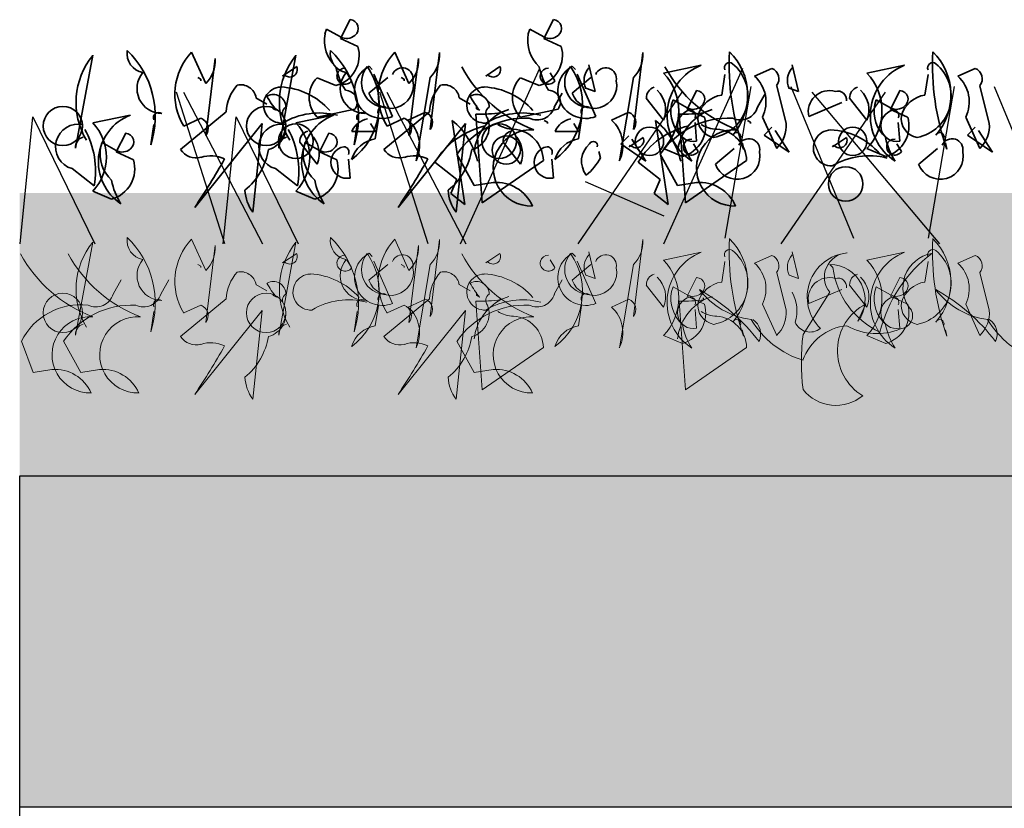
# Model space of a CAD drawing. Units: millimetres. Extents: x 28338 to 30854, y 3688 to 5636.
# Drawn here: x 28338 to 28443, y 4388 to 4472 of the extents above; entities that cross this region are included whole.
import ezdxf

# ---------------------------------------------------------------- set-up
doc = ezdxf.new("R2010")
doc.units = ezdxf.units.MM
doc.header["$MEASUREMENT"] = 0
doc.layers.add('1', color=7, linetype='Continuous')
doc.layers.add('APP_plants', color=7, linetype='Continuous')

# ---------------------------------------------------------------- blocks, each defined once
blk = doc.blocks.new('Sedum 30mm')
at = {"layer": '1', "linetype": 'Continuous', "lineweight": 15}
h = blk.add_hatch(dxfattribs=at)
h.set_pattern_fill('AR-CONC', color=18, scale=0.25, style=0)
h.set_pattern_definition([(50, (0, 100), (1.793150457, -0.15688034), [0.1875, -2.0625]), (355, (0, 100), (-0.34687833, 1.880480334), [0.15, -1.65]), (100.4514, (0.1494, 99.987), (1.446273454, 1.723598855), [0.159350475, -1.75285528]), (46.1842, (0, 100.5), (2.66810262, -0.41379754), [0.28125, -3.09375]), (96.6356, (0.2223, 100.4655), (2.33665676, 2.43529468), [0.23902572, -2.6292825]), (351.1842, (0, 100.5), (2.33665486, 2.4352965), [0.225, -2.475]), (21, (0.25, 100.375), (1.49226763, -1.006547227), [0.1875, -2.0625]), (326, (0.25, 100.375), (0.60828833, 1.81287511), [0.15, -1.65]), (71.4514, (0.3744, 100.2911), (2.10055657, 0.80632624), [0.159350475, -1.75285528]), (37.5, (0, 100), (0.030399638, 0.832234635), [0, -1.63, 0, -1.675, 0, -1.65625]), (7.5, (0, 100), (0.657673844, 0.98602928), [0, -0.955, 0, -1.5925, 0, -0.63125]), (327.5, (-0.5575, 100), (1.33455609, -0.056387179), [0, -0.625, 0, -1.95, 0, -2.5875]), (317.5, (-0.8075, 100), (1.457965423, 0.250262456), [0, -0.8125, 0, -1.295, 0, -1.8375])])
edge = h.paths.add_edge_path()
edge.add_line((40705.19, -4981.52), (41087.08, -4981.52))
edge.add_line((40705.19, -5011.52), (40705.19, -4981.52))
edge.add_line((41087.08, -5011.52), (40705.19, -5011.52))
edge.add_line((41087.08, -4981.52), (41087.08, -5011.52))
blk = doc.blocks.new('Sedum geotex')
at = {"layer": '1', "color": 16, "linetype": 'Continuous', "lineweight": 15}
blk.add_line((23609.34, 8707.54), (23991.23, 8707.54), dxfattribs=at)
at = {"layer": 'APP_plants', "color": 62, "lineweight": 35}
for p, q in [((23644.31, 8755.88), (23643.31, 8753.88)), ((23665.82, 8755.88), (23664.82, 8753.88)), ((23641.65, 8754.38), (23641.81, 8754.88)), ((23641.81, 8754.88), (23643.31, 8754.05)), ((23663.16, 8754.38), (23663.32, 8754.88)), ((23663.32, 8754.88), (23664.82, 8754.05)), ((23643.31, 8753.88), (23645.14, 8753.05)), ((23664.82, 8753.88), (23666.65, 8753.05)), ((23629.03, 8749.12), (23627.54, 8752.44)), ((23650.54, 8749.12), (23649.05, 8752.44)), ((23652.78, 8744.25), (23653.78, 8752.4)), ((23674.29, 8744.25), (23675.29, 8752.4)), ((23615.24, 8742.29), (23617.07, 8752.11)), ((23629.03, 8743.62), (23630.03, 8751.77)), ((23636.75, 8742.29), (23638.58, 8752.11)), ((23650.54, 8743.62), (23651.54, 8751.77)), ((23637.16, 8749.91), (23638.66, 8750.91)), ((23644.47, 8749.41), (23643.97, 8750.24)), ((23646.65, 8750.61), (23646.31, 8750.94)), ((23658.67, 8749.91), (23660.17, 8750.91)), ((23665.98, 8749.41), (23665.48, 8750.24)), ((23668.16, 8750.61), (23667.82, 8750.94)), ((23670.24, 8748.28), (23669.58, 8751.1)), ((23677.48, 8750.22), (23681.47, 8751.05)), ((23687.12, 8749.89), (23688.95, 8750.72)), ((23691.75, 8748.28), (23691.09, 8751.1)), ((23698.99, 8750.22), (23702.98, 8751.05)), ((23708.63, 8749.89), (23710.46, 8750.72)), ((23628.19, 8749.75), (23628.52, 8749.58)), ((23628.52, 8749.58), (23628.52, 8749.41)), ((23637.33, 8750.08), (23637.16, 8749.91)), ((23642.81, 8748.9), (23640.82, 8749.73)), ((23646.3, 8748.08), (23648.29, 8749.75)), ((23648.81, 8745.62), (23646.81, 8750.11)), ((23649.7, 8749.75), (23650.03, 8749.58)), ((23650.03, 8749.58), (23650.03, 8749.41)), ((23652.78, 8749.75), (23651.29, 8740.92)), ((23658.84, 8750.08), (23658.67, 8749.91)), ((23664.32, 8748.9), (23662.33, 8749.73)), ((23667.81, 8748.08), (23669.8, 8749.75)), ((23670.32, 8745.62), (23668.32, 8750.11)), ((23674.29, 8749.75), (23672.8, 8740.92)), ((23683.63, 8747.9), (23683.96, 8750.06)), ((23705.14, 8747.9), (23705.47, 8750.06)), ((23665.92, 8746.62), (23666.75, 8748.11)), ((23669.25, 8748.61), (23670.24, 8748.28)), ((23680.97, 8748.38), (23679.97, 8746.38)), ((23687.43, 8746.62), (23688.27, 8748.11)), ((23689.45, 8748.89), (23690.44, 8744.9)), ((23690.76, 8748.61), (23691.75, 8748.28)), ((23702.48, 8748.38), (23701.49, 8746.38)), ((23710.96, 8748.89), (23711.95, 8744.9)), ((23634.35, 8747.61), (23635.51, 8746.95)), ((23655.86, 8747.61), (23657.02, 8746.95)), ((23675.65, 8747.56), (23677.48, 8745.24)), ((23678.31, 8746.88), (23678.48, 8747.38)), ((23678.48, 8747.38), (23679.97, 8746.55)), ((23692.85, 8745.62), (23696.34, 8747.12)), ((23697.16, 8747.56), (23698.99, 8745.24)), ((23699.82, 8746.88), (23699.99, 8747.38)), ((23699.99, 8747.38), (23701.49, 8746.55)), ((23626.37, 8742.13), (23631.19, 8746.12)), ((23636.18, 8746.78), (23636.18, 8746.45)), ((23636.18, 8746.45), (23636.51, 8746.28)), ((23640.82, 8745.57), (23644.8, 8746.41)), ((23647.88, 8742.13), (23652.7, 8746.12)), ((23650.45, 8745.24), (23652.28, 8746.07)), ((23657.69, 8746.78), (23657.69, 8746.45)), ((23657.69, 8746.45), (23658.02, 8746.28)), ((23660.11, 8746.21), (23660.27, 8746.04)), ((23660.27, 8746.04), (23661.1, 8746.37)), ((23662.33, 8745.57), (23666.31, 8746.41)), ((23671.96, 8745.24), (23673.79, 8746.07)), ((23679.97, 8746.38), (23681.8, 8745.55)), ((23681.62, 8746.21), (23681.78, 8746.04)), ((23681.78, 8746.04), (23682.61, 8746.37)), ((23701.49, 8746.38), (23703.31, 8745.55)), ((23617.07, 8744.94), (23621.05, 8745.78)), ((23626.7, 8744.61), (23628.53, 8745.44)), ((23638.58, 8744.94), (23642.56, 8745.78)), ((23646.96, 8743.25), (23647.3, 8745.41)), ((23648.22, 8744.61), (23650.04, 8745.44)), ((23656.45, 8736.31), (23655.12, 8745.21)), ((23658.28, 8736.48), (23657.61, 8745.87)), ((23664.85, 8745.21), (23665.18, 8745.04)), ((23665.18, 8745.04), (23665.18, 8744.88)), ((23668.47, 8743.25), (23668.81, 8745.41)), ((23677.96, 8736.31), (23676.63, 8745.21)), ((23679.79, 8736.48), (23679.12, 8745.87)), ((23680.97, 8743), (23680.81, 8744.99)), ((23686.36, 8745.21), (23686.69, 8745.04)), ((23686.69, 8745.04), (23686.69, 8744.88)), ((23689.45, 8742.25), (23687.95, 8745.57)), ((23702.48, 8743), (23702.32, 8744.99)), ((23710.96, 8742.25), (23709.46, 8745.57)), ((23623.21, 8742.62), (23623.55, 8744.78)), ((23635.01, 8744.88), (23627.87, 8735.98)), ((23634.02, 8735.48), (23635.01, 8744.88)), ((23644.49, 8744.05), (23646.98, 8744.05)), ((23644.73, 8742.62), (23645.06, 8744.78)), ((23646.98, 8744.05), (23646.48, 8744.88)), ((23656.52, 8744.88), (23649.38, 8735.98)), ((23655.53, 8735.48), (23656.52, 8744.88)), ((23666, 8744.05), (23668.49, 8744.05)), ((23668.49, 8744.05), (23667.99, 8744.88)), ((23617.9, 8742.36), (23618.06, 8742.86)), ((23618.06, 8742.86), (23619.56, 8742.03)), ((23620.56, 8743.86), (23619.56, 8741.87)), ((23638.99, 8742.92), (23640.82, 8740.59)), ((23639.41, 8742.36), (23639.57, 8742.86)), ((23639.57, 8742.86), (23641.07, 8742.03)), ((23642.07, 8743.86), (23641.07, 8741.87)), ((23660.5, 8742.92), (23662.33, 8740.59)), ((23673.79, 8743.57), (23672.96, 8742.74)), ((23673.83, 8742.41), (23675.32, 8743.41)), ((23675.62, 8740.91), (23674.13, 8743.24)), ((23695.34, 8742.41), (23696.83, 8743.41)), ((23619.56, 8741.87), (23621.39, 8741.03)), ((23641.07, 8741.87), (23642.9, 8741.03)), ((23670.8, 8741.24), (23670.64, 8741.91)), ((23672.96, 8742.74), (23675.62, 8740.91)), ((23673.99, 8742.58), (23673.83, 8742.41)), ((23679.48, 8741.4), (23677.48, 8742.23)), ((23682.97, 8740.58), (23684.96, 8742.25)), ((23685.96, 8742.17), (23685.79, 8742.83)), ((23695.5, 8742.58), (23695.34, 8742.41)), ((23700.99, 8741.4), (23698.99, 8742.23)), ((23704.48, 8740.58), (23706.47, 8742.25)), ((23707.47, 8742.17), (23707.3, 8742.83)), ((23644.31, 8739.11), (23644.14, 8741.1)), ((23653.29, 8740.8), (23655.62, 8738.97)), ((23657.45, 8738.31), (23655.62, 8741.63)), ((23664.76, 8740.97), (23658.28, 8736.48)), ((23665.82, 8739.11), (23665.65, 8741.1)), ((23674.8, 8740.8), (23677.13, 8738.97)), ((23678.96, 8738.31), (23677.13, 8741.63)), ((23686.27, 8740.97), (23679.79, 8736.48)), ((23614.91, 8740.11), (23617.23, 8738.28)), ((23636.42, 8740.11), (23638.74, 8738.28)), ((23655.62, 8738.97), (23654.96, 8737.48)), ((23677.13, 8738.97), (23676.47, 8737.48)), ((23619.06, 8736.88), (23617.07, 8737.71)), ((23640.57, 8736.88), (23638.58, 8737.71)), ((23659.44, 8738.64), (23657.45, 8738.31)), ((23680.95, 8738.64), (23678.96, 8738.31)), ((23654.96, 8737.48), (23656.45, 8736.31)), ((23676.47, 8737.48), (23677.96, 8736.31))]:
    blk.add_line(p, q, dxfattribs=at)
at = {"layer": 'APP_plants', "color": 72}
for p, q in [((23655.99, 8732.14), (23664.37, 8750.75)), ((23677.5, 8732.14), (23685.88, 8750.75)), ((23631.05, 8732.14), (23625.93, 8748.22)), ((23626.67, 8748.22), (23635.05, 8732.14)), ((23652.56, 8732.14), (23647.44, 8748.22)), ((23648.18, 8748.22), (23656.56, 8732.14)), ((23668.43, 8732.14), (23679.44, 8748.22)), ((23684, 8732.73), (23686.75, 8748.81)), ((23689.94, 8732.14), (23700.95, 8748.22)), ((23690.96, 8748.81), (23697.57, 8732.73)), ((23693.18, 8748.22), (23706.67, 8732.14)), ((23705.51, 8732.73), (23708.26, 8748.81)), ((23712.47, 8748.81), (23719.08, 8732.73)), ((23609.38, 8732.14), (23610.74, 8745.59)), ((23610.74, 8745.59), (23617.29, 8732.14)), ((23630.89, 8732.14), (23632.25, 8745.59)), ((23632.25, 8745.59), (23638.8, 8732.14)), ((23669.17, 8738.76), (23677.5, 8735.11))]:
    blk.add_line(p, q, dxfattribs=at)
at = {"layer": 'APP_plants', "color": 30, "lineweight": 35}
for p, q in [((23688.95, 8744.49), (23688.12, 8743.66)), ((23690.78, 8741.84), (23689.28, 8744.16)), ((23710.46, 8744.49), (23709.63, 8743.66)), ((23712.29, 8741.84), (23710.79, 8744.16)), ((23688.12, 8743.66), (23690.78, 8741.84)), ((23709.63, 8743.66), (23712.29, 8741.84)), ((23681.14, 8741.91), (23680.64, 8742.74)), ((23702.65, 8741.91), (23702.15, 8742.74))]:
    blk.add_line(p, q, dxfattribs=at)
at = {"layer": 'APP_plants', "color": 7, "lineweight": 5}
for p, q in [((23629.03, 8729.32), (23627.54, 8732.64)), ((23650.54, 8729.32), (23649.05, 8732.64)), ((23652.78, 8724.45), (23653.78, 8732.61)), ((23674.29, 8724.45), (23675.29, 8732.61)), ((23615.24, 8722.49), (23617.07, 8732.31)), ((23629.03, 8723.82), (23630.03, 8731.98)), ((23636.75, 8722.49), (23638.58, 8732.31)), ((23650.54, 8723.82), (23651.54, 8731.98)), ((23637.16, 8730.12), (23638.66, 8731.11)), ((23644.47, 8729.62), (23643.97, 8730.45)), ((23646.65, 8730.81), (23646.31, 8731.14)), ((23658.67, 8730.12), (23660.17, 8731.11)), ((23665.98, 8729.62), (23665.48, 8730.45)), ((23668.16, 8730.81), (23667.82, 8731.14)), ((23670.24, 8728.48), (23669.58, 8731.31)), ((23677.48, 8730.43), (23681.47, 8731.26)), ((23687.12, 8730.09), (23688.95, 8730.92)), ((23691.75, 8728.48), (23691.09, 8731.31)), ((23698.99, 8730.43), (23702.98, 8731.26)), ((23708.63, 8730.09), (23710.46, 8730.92)), ((23628.19, 8729.95), (23628.52, 8729.78)), ((23628.52, 8729.78), (23628.52, 8729.62)), ((23637.33, 8730.28), (23637.16, 8730.12)), ((23646.3, 8728.29), (23648.29, 8729.95)), ((23648.81, 8725.82), (23646.81, 8730.31)), ((23649.7, 8729.95), (23650.03, 8729.78)), ((23650.03, 8729.78), (23650.03, 8729.62)), ((23652.78, 8729.95), (23651.29, 8721.13)), ((23658.84, 8730.28), (23658.67, 8730.12)), ((23667.81, 8728.29), (23669.8, 8729.95)), ((23670.32, 8725.82), (23668.32, 8730.31)), ((23674.29, 8729.95), (23672.8, 8721.13)), ((23683.63, 8728.1), (23683.96, 8730.26)), ((23695.06, 8729.95), (23695.39, 8729.62)), ((23705.14, 8728.1), (23705.47, 8730.26)), ((23619.24, 8726.82), (23620.07, 8728.32)), ((23624.28, 8726.82), (23625.11, 8728.32)), ((23665.92, 8726.82), (23666.75, 8728.32)), ((23669.25, 8728.82), (23670.24, 8728.48)), ((23680.97, 8728.58), (23679.97, 8726.59)), ((23689.45, 8729.1), (23690.44, 8725.11)), ((23690.76, 8728.82), (23691.75, 8728.48)), ((23702.48, 8728.58), (23701.49, 8726.59)), ((23710.96, 8729.1), (23711.95, 8725.11)), ((23634.35, 8727.82), (23635.51, 8727.15)), ((23655.86, 8727.82), (23657.02, 8727.15)), ((23675.65, 8727.77), (23677.48, 8725.44)), ((23678.31, 8727.09), (23678.48, 8727.59)), ((23678.48, 8727.59), (23679.97, 8726.75)), ((23692.85, 8725.82), (23696.34, 8727.32)), ((23697.16, 8727.77), (23698.99, 8725.44)), ((23699.82, 8727.09), (23699.99, 8727.59)), ((23699.99, 8727.59), (23701.49, 8726.75)), ((23626.37, 8722.33), (23631.19, 8726.32)), ((23636.18, 8726.99), (23636.18, 8726.66)), ((23636.18, 8726.66), (23636.51, 8726.49)), ((23647.88, 8722.33), (23652.7, 8726.32)), ((23650.45, 8725.45), (23652.28, 8726.28)), ((23657.69, 8726.99), (23657.69, 8726.66)), ((23657.69, 8726.66), (23658.02, 8726.49)), ((23660.11, 8726.41), (23660.27, 8726.24)), ((23660.27, 8726.24), (23661.1, 8726.58)), ((23671.96, 8725.45), (23673.79, 8726.28)), ((23679.97, 8726.59), (23681.8, 8725.76)), ((23681.62, 8726.41), (23681.78, 8726.24)), ((23681.78, 8726.24), (23682.61, 8726.58)), ((23695.06, 8727.02), (23692.24, 8722.54)), ((23701.49, 8726.59), (23703.31, 8725.76)), ((23626.7, 8724.82), (23628.53, 8725.65)), ((23646.96, 8723.45), (23647.3, 8725.61)), ((23648.22, 8724.82), (23650.04, 8725.65)), ((23658.28, 8716.68), (23657.61, 8726.08)), ((23668.47, 8723.45), (23668.81, 8725.61)), ((23679.79, 8716.68), (23679.12, 8726.08)), ((23680.97, 8723.2), (23680.81, 8725.2)), ((23689.45, 8722.45), (23687.95, 8725.77)), ((23698.88, 8725.78), (23698.05, 8723.95)), ((23702.48, 8723.2), (23702.32, 8725.2)), ((23710.96, 8722.45), (23709.46, 8725.77)), ((23623.21, 8722.82), (23623.55, 8724.98)), ((23635.01, 8725.08), (23627.87, 8716.19)), ((23634.02, 8715.69), (23635.01, 8725.08)), ((23644.73, 8722.82), (23645.06, 8724.98)), ((23656.52, 8725.08), (23649.38, 8716.19)), ((23655.53, 8715.69), (23656.52, 8725.08)), ((23679.48, 8721.6), (23677.48, 8722.43)), ((23685.96, 8722.37), (23685.79, 8723.04)), ((23700.99, 8721.6), (23698.99, 8722.43)), ((23707.47, 8722.37), (23707.3, 8723.04)), ((23610.77, 8718.51), (23609.54, 8721.84)), ((23615.81, 8718.51), (23613.98, 8721.84)), ((23657.45, 8718.51), (23655.62, 8721.84)), ((23664.76, 8721.17), (23658.28, 8716.68)), ((23686.27, 8721.17), (23679.79, 8716.68)), ((23612.76, 8718.84), (23610.77, 8718.51)), ((23617.8, 8718.84), (23615.81, 8718.51)), ((23659.44, 8718.84), (23657.45, 8718.51))]:
    blk.add_line(p, q, dxfattribs=at)
at = {"layer": 'APP_plants', "color": 62, "lineweight": 35}
for centre, radius in [((23613.91, 8744.62), 2.08), ((23635.42, 8744.62), 2.08), ((23638.57, 8743.02), 1.83), ((23660.08, 8743.02), 1.83), ((23675.99, 8743), 1.5), ((23697.5, 8743), 1.5), ((23660.83, 8742.07), 1.5), ((23696.75, 8738.48), 1.83)]:
    blk.add_circle(centre, radius, dxfattribs=at)
at = {"layer": 'APP_plants', "color": 7, "lineweight": 5}
for centre in [(23613.91, 8724.83), (23635.42, 8724.83)]:
    blk.add_circle(centre, 2.08, dxfattribs=at)
at = {"layer": 'APP_plants', "color": 62, "lineweight": 35}
for centre, radius, start, end in [((23644.25, 8754.96), 0.925, 306.9246, 86.4739), ((23665.76, 8754.96), 0.925, 306.9246, 86.4739), ((23645.39, 8753.69), 3.8, 169.51, 227.3599), ((23666.9, 8753.69), 3.8, 169.51, 227.3599), ((23643.94, 8755.17), 1.29, 240.5031, 312.1773), ((23665.45, 8755.17), 1.29, 240.5031, 312.1773), ((23622.76, 8752.3), 2.06, 171.5441, 259.5313), ((23614.08, 8745.64), 9.62, 341.6675, 46.3612), ((23632.3, 8747.98), 6.53, 136.8945, 210.9856), ((23644.27, 8752.3), 2.06, 171.5441, 259.5313), ((23635.59, 8745.64), 9.62, 341.6675, 46.3612), ((23641.94, 8752.11), 3.33, 285.0736, 16.4287), ((23653.82, 8747.98), 6.53, 136.8945, 210.9856), ((23650.41, 8752.15), 3.37, 314.5639, 4.324), ((23663.45, 8752.11), 3.33, 285.0736, 16.4287), ((23671.92, 8752.15), 3.37, 314.5639, 4.324), ((23711.01, 8751.07), 26.59, 176.9373, 199.556), ((23679.94, 8747.9), 6.44, 318.8929, 45.4213), ((23732.52, 8751.07), 26.59, 176.9373, 199.556), ((23701.45, 8747.9), 6.44, 318.8929, 45.4213), ((23623.21, 8747.13), 7.9, 141.0074, 210.535), ((23626.66, 8751.52), 3.37, 314.5639, 4.324), ((23644.72, 8747.13), 7.9, 141.0074, 210.535), ((23648.17, 8751.52), 3.37, 314.5639, 4.324), ((23681.96, 8747.78), 4.45, 280.8454, 50.5092), ((23684.46, 8750.78), 0.548, 52.6971, 204.6225), ((23703.47, 8747.78), 4.45, 280.8454, 50.5092), ((23705.97, 8750.78), 0.548, 52.6971, 204.6225), ((23624.4, 8748.58), 2.64, 139.8616, 269.5254), ((23637.92, 8750.6), 0.794, 220.9781, 23.0326), ((23649.96, 8752.31), 7.29, 191.1834, 212.4195), ((23643.77, 8749.89), 0.851, 87.3679, 325.7622), ((23645.91, 8748.58), 2.64, 139.8616, 269.5254), ((23640.22, 8746.86), 7.17, 306.4023, 34.3895), ((23647.72, 8748.36), 2.94, 118.6307, 291.599), ((23648.15, 8749.21), 2.64, 139.8616, 269.5254), ((23649.84, 8749.64), 1.14, 348.3376, 157.4569), ((23668.91, 8757.84), 14.56, 208.5467, 249.2967), ((23659.44, 8750.6), 0.794, 220.9781, 23.0326), ((23671.47, 8752.31), 7.29, 191.1834, 212.4195), ((23665.28, 8749.89), 0.851, 87.3679, 325.7622), ((23661.73, 8746.86), 7.17, 306.4023, 34.3895), ((23669.23, 8748.36), 2.94, 118.6307, 291.599), ((23669.66, 8749.21), 2.64, 139.8616, 269.5254), ((23671.1, 8749.43), 2.03, 138.5944, 203.9133), ((23671.35, 8749.64), 1.14, 348.3376, 157.4569), ((23673.29, 8746.23), 5.79, 316.3435, 43.6565), ((23690.42, 8757.84), 14.56, 208.5467, 249.2967), ((23683.6, 8745.72), 5.75, 111.7997, 236.983), ((23688.51, 8749.62), 1.18, 322.125, 68.3852), ((23692.61, 8749.43), 2.03, 138.5944, 203.9133), ((23694.8, 8746.23), 5.79, 316.3435, 43.6565), ((23705.11, 8745.72), 5.75, 111.7997, 236.983), ((23710.02, 8749.62), 1.18, 322.125, 68.3852), ((23642.99, 8747.65), 3.01, 136.3435, 223.6565), ((23648.58, 8748.91), 2.43, 199.8466, 12.0442), ((23664.5, 8747.65), 3.01, 136.3435, 223.6565), ((23670.09, 8748.91), 2.43, 199.8466, 12.0442), ((23684.67, 8747.18), 3.65, 333.84, 47.9311), ((23706.18, 8747.18), 3.65, 333.84, 47.9311), ((23635.77, 8745.89), 4.58, 138.1439, 177.0958), ((23632.72, 8747.33), 1.66, 9.979, 102.6408), ((23637.06, 8746.84), 1.91, 92.0593, 272.9198), ((23636.65, 8741.47), 7.29, 41.0572, 87.3008), ((23643.79, 8747.14), 1.26, 323.9734, 89.1567), ((23657.28, 8745.89), 4.58, 138.1439, 177.0958), ((23654.23, 8747.33), 1.66, 9.979, 102.6408), ((23658.57, 8746.84), 1.91, 92.0593, 272.9198), ((23658.16, 8741.47), 7.29, 41.0572, 87.3008), ((23665.3, 8747.14), 1.26, 323.9734, 89.1567), ((23676.79, 8747.63), 1.13, 105.3699, 183.5547), ((23674.87, 8746.34), 2.83, 337.1249, 46.6525), ((23680.91, 8747.46), 0.925, 306.9246, 86.4739), ((23695.03, 8746.13), 2.24, 73.3617, 193.1669), ((23695.93, 8747.4), 0.915, 352.511, 106.2864), ((23698.3, 8747.63), 1.13, 105.3699, 183.5547), ((23696.39, 8746.34), 2.83, 337.1249, 46.6525), ((23702.43, 8747.46), 0.925, 306.9246, 86.4739), ((23636.18, 8746.63), 1.33, 359.4885, 119.9987), ((23643.24, 8751.85), 8.74, 207.7853, 219.5949), ((23657.69, 8746.63), 1.33, 359.4885, 119.9987), ((23664.75, 8751.85), 8.74, 207.7853, 219.5949), ((23684.09, 8744.85), 3.08, 98.5675, 163.2612), ((23705.6, 8744.85), 3.08, 98.5675, 163.2612), ((23624.05, 8745.51), 0.548, 52.6971, 204.6225), ((23637.95, 8745.96), 0.794, 124.1438, 219.596), ((23641.06, 8738.36), 7.64, 75.5106, 120.7496), ((23645.56, 8745.51), 0.548, 52.6971, 204.6225), ((23647.8, 8746.14), 0.548, 52.6971, 204.6225), ((23651.85, 8744.97), 1.18, 322.125, 68.3852), ((23662.79, 8741.29), 5.38, 117.9489, 173.6197), ((23658.03, 8760.59), 14.72, 268.3833, 278.7694), ((23659.46, 8745.96), 0.794, 124.1438, 219.596), ((23662.58, 8738.36), 7.64, 75.5106, 120.7496), ((23664.1, 8747.18), 1.91, 244.2311, 343.0277), ((23669.31, 8746.14), 0.548, 52.6971, 204.6225), ((23673.36, 8744.97), 1.18, 322.125, 68.3852), ((23682.05, 8746.19), 3.8, 169.51, 227.3599), ((23680.64, 8744.66), 1.69, 101.3099, 281.3099), ((23684.31, 8741.29), 5.38, 117.9489, 173.6197), ((23679.54, 8760.59), 14.72, 268.3833, 278.7694), ((23680.61, 8747.67), 1.29, 240.5031, 312.1773), ((23680.28, 8745.74), 0.582, 334.6549, 87.2726), ((23685.61, 8747.18), 1.91, 244.2311, 343.0277), ((23703.56, 8746.19), 3.8, 169.51, 227.3599), ((23702.15, 8744.66), 1.69, 101.3099, 281.3099), ((23702.12, 8747.67), 1.29, 240.5031, 312.1773), ((23701.79, 8745.74), 0.582, 334.6549, 87.2726), ((23613.28, 8741.33), 5.24, 316.3435, 43.6565), ((23622.99, 8740.82), 5.32, 111.3496, 236.533), ((23628.1, 8744.34), 1.18, 322.125, 68.3852), ((23635.01, 8744.54), 2.5, 285.4226, 21.4473), ((23634.79, 8741.33), 5.24, 316.3435, 43.6565), ((23644.5, 8740.82), 5.32, 111.3496, 236.533), ((23646.55, 8743.17), 2.24, 100.2683, 157.0513), ((23649.61, 8744.34), 1.18, 322.125, 68.3852), ((23648.01, 8742.53), 3.65, 333.84, 47.9311), ((23650.25, 8739.23), 7.71, 12.4102, 50.8048), ((23662.85, 8736.73), 8.73, 87.2748, 145.8553), ((23656.52, 8744.54), 2.5, 285.4226, 21.4473), ((23668.06, 8743.17), 2.24, 100.2683, 157.0513), ((23669.52, 8742.53), 3.65, 333.84, 47.9311), ((23671.76, 8739.23), 7.71, 12.4102, 50.8048), ((23684.36, 8736.73), 8.73, 87.2748, 145.8553), ((23678.61, 8744.61), 3.33, 285.0736, 16.4287), ((23683.17, 8745.43), 2.06, 171.5441, 259.5313), ((23700.12, 8744.61), 3.33, 285.0736, 16.4287), ((23704.68, 8745.43), 2.06, 171.5441, 259.5313), ((23615.54, 8742.42), 2.4, 77.3753, 254.5522), ((23608.26, 8739.86), 9.11, 350.0237, 28.9009), ((23637.05, 8742.42), 2.4, 77.3753, 254.5522), ((23629.77, 8739.86), 9.11, 350.0237, 28.9009), ((23640.12, 8742.99), 1.13, 105.3699, 183.5547), ((23660.45, 8736.45), 8.38, 102.6957, 148.7177), ((23663.49, 8740.18), 4.04, 86.0932, 271.5458), ((23661.58, 8747.24), 2.95, 236.1989, 270.4026), ((23661.63, 8742.99), 1.13, 105.3699, 183.5547), ((23661.34, 8740.88), 3.42, 1.5052, 85.5572), ((23681.96, 8736.45), 8.38, 102.6957, 148.7177), ((23685, 8740.18), 4.04, 86.0932, 271.5458), ((23683.09, 8747.24), 2.95, 236.1989, 270.4026), ((23682.85, 8740.88), 3.42, 1.5052, 85.5572), ((23685.2, 8743.47), 0.449, 342.5977, 153.7995), ((23687.08, 8744.65), 3.37, 314.5639, 4.324), ((23695.24, 8742.3), 1.91, 92.0593, 272.9198), ((23694.83, 8736.93), 7.29, 41.0572, 87.3008), ((23706.71, 8743.47), 0.449, 342.5977, 153.7995), ((23708.59, 8744.65), 3.37, 314.5639, 4.324), ((23616.37, 8742.36), 1.13, 105.3699, 183.5547), ((23620.5, 8742.94), 0.925, 306.9246, 86.4739), ((23637.88, 8742.36), 1.13, 105.3699, 183.5547), ((23638.21, 8741.69), 2.83, 337.1249, 46.6525), ((23642.01, 8742.94), 0.925, 306.9246, 86.4739), ((23647.42, 8740.2), 3.08, 98.5675, 163.2612), ((23659.72, 8741.69), 2.83, 337.1249, 46.6525), ((23668.93, 8740.2), 3.08, 98.5675, 163.2612), ((23670.04, 8742.54), 0.449, 342.5977, 153.7995), ((23674.59, 8743.1), 0.794, 220.9781, 23.0326), ((23686.62, 8744.81), 7.29, 191.1834, 212.4195), ((23686.51, 8742.14), 1.14, 348.3376, 157.4569), ((23696.1, 8743.1), 0.794, 220.9781, 23.0326), ((23708.13, 8744.81), 7.29, 191.1834, 212.4195), ((23708.02, 8742.14), 1.14, 348.3376, 157.4569), ((23621.64, 8741.67), 3.8, 169.51, 227.3599), ((23620.19, 8743.15), 1.29, 240.5031, 312.1773), ((23628.03, 8743.23), 1.99, 213.4264, 284.4986), ((23628.54, 8743.37), 7.24, 309.8671, 350.1697), ((23643.15, 8741.67), 3.8, 169.51, 227.3599), ((23641.7, 8743.15), 1.29, 240.5031, 312.1773), ((23643.97, 8740.77), 1.69, 101.3099, 281.3099), ((23643.61, 8741.85), 0.582, 334.6549, 87.2726), ((23649.54, 8743.23), 1.99, 213.4264, 284.4986), ((23650.06, 8743.37), 7.24, 309.8671, 350.1697), ((23665.48, 8740.77), 1.69, 101.3099, 281.3099), ((23665.12, 8741.85), 0.582, 334.6549, 87.2726), ((23671.24, 8740.9), 2.44, 131.0252, 217.5536), ((23685.25, 8741.41), 2.43, 199.8466, 12.0442), ((23706.76, 8741.41), 2.43, 199.8466, 12.0442), ((23618.19, 8740.09), 3.33, 285.0736, 16.4287), ((23564.44, 8778.4), 76.3, 326.2264, 330.765), ((23629.57, 8738.16), 3.31, 64.0207, 108.3512), ((23639.71, 8740.09), 3.33, 285.0736, 16.4287), ((23585.96, 8778.4), 76.3, 326.2264, 330.765), ((23651.09, 8738.16), 3.31, 64.0207, 108.3512), ((23665.48, 8744.07), 6.02, 309.4013, 332.0199), ((23699.24, 8733.83), 7.64, 75.5106, 120.7496), ((23626.21, 8740.29), 7.29, 191.1834, 212.4195), ((23647.72, 8740.29), 7.29, 191.1834, 212.4195), ((23637.38, 8738), 4.2, 182.5519, 216.7557), ((23658.89, 8738), 4.2, 182.5519, 216.7557), ((23659.77, 8734.47), 4.18, 23.6429, 94.4296), ((23681.28, 8734.47), 4.18, 23.6429, 94.4296)]:
    blk.add_arc(centre, radius, start, end, dxfattribs=at)
at = {"layer": 'APP_plants', "color": 30, "lineweight": 35}
for centre in [(23680.43, 8742.39), (23701.94, 8742.39)]:
    blk.add_arc(centre, 0.851, 87.3679, 325.7622, dxfattribs=at)
at = {"layer": 'APP_plants', "color": 7, "lineweight": 5}
for centre, radius, start, end in [((23622.76, 8732.51), 2.06, 171.5441, 259.5313), ((23614.08, 8725.85), 9.62, 341.6675, 46.3612), ((23632.3, 8728.18), 6.53, 136.8945, 210.9856), ((23644.27, 8732.51), 2.06, 171.5441, 259.5313), ((23635.59, 8725.85), 9.62, 341.6675, 46.3612), ((23653.82, 8728.18), 6.53, 136.8945, 210.9856), ((23650.41, 8732.35), 3.37, 314.5639, 4.324), ((23671.92, 8732.35), 3.37, 314.5639, 4.324), ((23711.01, 8731.27), 26.59, 176.9373, 199.556), ((23679.94, 8728.1), 6.44, 318.8929, 45.4213), ((23732.52, 8731.27), 26.59, 176.9373, 199.556), ((23701.45, 8728.1), 6.44, 318.8929, 45.4213), ((23623.21, 8727.34), 7.9, 141.0074, 210.535), ((23626.66, 8731.72), 3.37, 314.5639, 4.324), ((23644.72, 8727.34), 7.9, 141.0074, 210.535), ((23648.17, 8731.72), 3.37, 314.5639, 4.324), ((23681.96, 8727.99), 4.45, 280.8454, 50.5092), ((23684.46, 8730.99), 0.548, 52.6971, 204.6225), ((23703.47, 8727.99), 4.45, 280.8454, 50.5092), ((23705.97, 8730.99), 0.548, 52.6971, 204.6225), ((23622.23, 8738.04), 14.56, 208.5467, 249.2967), ((23627.27, 8738.04), 14.56, 208.5467, 249.2967), ((23624.4, 8728.78), 2.64, 139.8616, 269.5254), ((23637.92, 8730.8), 0.794, 220.9781, 23.0326), ((23643.77, 8730.1), 0.851, 87.3679, 325.7622), ((23645.91, 8728.78), 2.64, 139.8616, 269.5254), ((23640.22, 8727.06), 7.17, 306.4023, 34.3895), ((23647.72, 8728.56), 2.94, 118.6307, 291.599), ((23648.15, 8729.41), 2.64, 139.8616, 269.5254), ((23649.84, 8729.85), 1.14, 348.3376, 157.4569), ((23668.91, 8738.04), 14.56, 208.5467, 249.2967), ((23659.44, 8730.8), 0.794, 220.9781, 23.0326), ((23665.28, 8730.1), 0.851, 87.3679, 325.7622), ((23661.73, 8727.06), 7.17, 306.4023, 34.3895), ((23669.23, 8728.56), 2.94, 118.6307, 291.599), ((23669.66, 8729.41), 2.64, 139.8616, 269.5254), ((23671.1, 8729.64), 2.03, 138.5944, 203.9133), ((23671.35, 8729.85), 1.14, 348.3376, 157.4569), ((23673.29, 8726.43), 5.79, 316.3435, 43.6565), ((23683.6, 8725.92), 5.75, 111.7997, 236.983), ((23688.51, 8729.82), 1.18, 322.125, 68.3852), ((23692.61, 8729.64), 2.03, 138.5944, 203.9133), ((23697.36, 8726.52), 4.68, 95.7359, 225.3324), ((23697.06, 8728.62), 2.56, 93.8211, 218.6799), ((23694.8, 8726.43), 5.79, 316.3435, 43.6565), ((23705.11, 8725.92), 5.75, 111.7997, 236.983), ((23714.78, 8719.28), 14.82, 126.974, 166.2792), ((23706.45, 8727.52), 3.64, 99.3132, 220.9763), ((23710.02, 8729.82), 1.18, 322.125, 68.3852), ((23648.58, 8729.11), 2.43, 199.8466, 12.0442), ((23670.09, 8729.11), 2.43, 199.8466, 12.0442), ((23684.67, 8727.38), 3.65, 333.84, 47.9311), ((23695.07, 8726.21), 3.74, 322.8929, 90.113), ((23704.07, 8730.72), 8.74, 187.2147, 245.0418), ((23706.18, 8727.38), 3.65, 333.84, 47.9311), ((23635.77, 8726.09), 4.58, 138.1439, 177.0958), ((23632.72, 8727.53), 1.66, 9.979, 102.6408), ((23640.17, 8727.04), 1.91, 92.0593, 272.9198), ((23639.76, 8721.67), 7.29, 41.0572, 87.3008), ((23657.28, 8726.09), 4.58, 138.1439, 177.0958), ((23654.23, 8727.53), 1.66, 9.979, 102.6408), ((23658.57, 8727.04), 1.91, 92.0593, 272.9198), ((23658.16, 8721.67), 7.29, 41.0572, 87.3008), ((23676.79, 8727.84), 1.13, 105.3699, 183.5547), ((23674.87, 8726.54), 2.83, 337.1249, 46.6525), ((23680.91, 8727.66), 0.925, 306.9246, 86.4739), ((23695.03, 8726.33), 2.24, 73.3617, 193.1669), ((23695.93, 8727.61), 0.915, 352.511, 106.2864), ((23698.3, 8727.84), 1.13, 105.3699, 183.5547), ((23696.39, 8726.54), 2.83, 337.1249, 46.6525), ((23702.43, 8727.66), 0.925, 306.9246, 86.4739), ((23636.18, 8726.83), 1.33, 359.4885, 119.9987), ((23643.24, 8732.06), 8.74, 207.7853, 219.5949), ((23657.69, 8726.83), 1.33, 359.4885, 119.9987), ((23664.75, 8732.06), 8.74, 207.7853, 219.5949), ((23684.09, 8725.05), 3.08, 98.5675, 163.2612), ((23687.83, 8732.34), 8.28, 217.5902, 262.5468), ((23671.62, 8709.84), 19.94, 36.8236, 61.0653), ((23705.6, 8725.05), 3.08, 98.5675, 163.2612), ((23712.84, 8732.34), 8.28, 217.5902, 262.5468), ((23696.64, 8709.84), 19.94, 36.8236, 61.0653), ((23617.41, 8727.38), 1.91, 244.2311, 343.0277), ((23622.45, 8727.38), 1.91, 244.2311, 343.0277), ((23624.05, 8725.71), 0.548, 52.6971, 204.6225), ((23637.95, 8726.16), 0.794, 124.1438, 219.596), ((23644.17, 8718.57), 7.64, 75.5106, 120.7496), ((23645.56, 8725.71), 0.548, 52.6971, 204.6225), ((23647.8, 8726.34), 0.548, 52.6971, 204.6225), ((23651.85, 8725.18), 1.18, 322.125, 68.3852), ((23662.79, 8721.49), 5.38, 117.9489, 173.6197), ((23658.03, 8740.79), 14.72, 268.3833, 278.7694), ((23659.46, 8726.16), 0.794, 124.1438, 219.596), ((23662.58, 8718.57), 7.64, 75.5106, 120.7496), ((23664.1, 8727.38), 1.91, 244.2311, 343.0277), ((23669.31, 8726.34), 0.548, 52.6971, 204.6225), ((23673.36, 8725.18), 1.18, 322.125, 68.3852), ((23682.05, 8726.39), 3.8, 169.51, 227.3599), ((23680.64, 8724.86), 1.69, 101.3099, 281.3099), ((23684.31, 8721.49), 5.38, 117.9489, 173.6197), ((23679.54, 8740.79), 14.72, 268.3833, 278.7694), ((23680.61, 8727.87), 1.29, 240.5031, 312.1773), ((23680.28, 8725.94), 0.582, 334.6549, 87.2726), ((23687.53, 8725.04), 4.06, 342.9711, 29.0469), ((23703.56, 8726.39), 3.8, 169.51, 227.3599), ((23702.15, 8724.86), 1.69, 101.3099, 281.3099), ((23702.12, 8727.87), 1.29, 240.5031, 312.1773), ((23701.79, 8725.94), 0.582, 334.6549, 87.2726), ((23615.79, 8718.71), 6.99, 83.501, 153.466), ((23621.21, 8716.93), 8.73, 87.2748, 145.8553), ((23628.1, 8724.55), 1.18, 322.125, 68.3852), ((23635.01, 8724.74), 2.5, 285.4226, 21.4473), ((23649.61, 8724.55), 1.18, 322.125, 68.3852), ((23648.01, 8722.74), 3.65, 333.84, 47.9311), ((23662.85, 8716.93), 8.73, 87.2748, 145.8553), ((23656.52, 8724.74), 2.5, 285.4226, 21.4473), ((23669.52, 8722.74), 3.65, 333.84, 47.9311), ((23678.61, 8724.82), 3.33, 285.0736, 16.4287), ((23683.17, 8725.64), 2.06, 171.5441, 259.5313), ((23701.47, 8720.82), 5.59, 117.5827, 238.5031), ((23700.12, 8724.82), 3.33, 285.0736, 16.4287), ((23704.68, 8725.64), 2.06, 171.5441, 259.5313), ((23616.81, 8720.39), 4.04, 86.0932, 271.5458), ((23621.85, 8720.39), 4.04, 86.0932, 271.5458), ((23663.49, 8720.39), 4.04, 86.0932, 271.5458), ((23661.58, 8727.44), 2.95, 236.1989, 270.4026), ((23661.34, 8721.08), 3.42, 1.5052, 85.5572), ((23683.09, 8727.44), 2.95, 236.1989, 270.4026), ((23682.85, 8721.08), 3.42, 1.5052, 85.5572), ((23685.2, 8723.67), 0.449, 342.5977, 153.7995), ((23695.11, 8729.1), 9.72, 210.711, 252.8213), ((23685.93, 8722.58), 1.83, 334.4781, 57.4127), ((23687.08, 8724.85), 3.37, 314.5639, 4.324), ((23702.41, 8724.55), 1.42, 275.2812, 24.2059), ((23706.71, 8723.67), 0.449, 342.5977, 153.7995), ((23708.59, 8724.85), 3.37, 314.5639, 4.324), ((23720.12, 8729.1), 9.72, 210.711, 252.8213), ((23710.95, 8722.58), 1.83, 334.4781, 57.4127), ((23616.37, 8722.56), 1.13, 105.3699, 183.5547), ((23637.88, 8722.56), 1.13, 105.3699, 183.5547), ((23647.42, 8720.4), 3.08, 98.5675, 163.2612), ((23668.93, 8720.4), 3.08, 98.5675, 163.2612), ((23686.62, 8725.01), 7.29, 191.1834, 212.4195), ((23692.98, 8724.51), 1.71, 202.8337, 309.0939), ((23697.42, 8718), 5.5, 95.5847, 160.7297), ((23700.05, 8729.06), 6.42, 240.4911, 292.776), ((23708.13, 8725.01), 7.29, 191.1834, 212.4195), ((23628.03, 8723.43), 1.99, 213.4264, 284.4986), ((23628.54, 8723.57), 7.24, 309.8671, 350.1697), ((23649.54, 8723.43), 1.99, 213.4264, 284.4986), ((23650.06, 8723.57), 7.24, 309.8671, 350.1697), ((23717.59, 8719.63), 25.52, 173.4554, 186.5446), ((23564.44, 8758.6), 76.3, 326.2264, 330.765), ((23629.57, 8718.36), 3.31, 64.0207, 108.3512), ((23585.96, 8758.6), 76.3, 326.2264, 330.765), ((23651.09, 8718.36), 3.31, 64.0207, 108.3512), ((23613.08, 8714.67), 4.18, 23.6429, 94.4296), ((23618.12, 8714.67), 4.18, 23.6429, 94.4296), ((23637.38, 8718.2), 4.2, 182.5519, 216.7557), ((23658.89, 8718.2), 4.2, 182.5519, 216.7557), ((23659.77, 8714.67), 4.18, 23.6429, 94.4296), ((23695.72, 8719.46), 4.43, 218.2377, 309.7443)]:
    blk.add_arc(centre, radius, start, end, dxfattribs=at)

msp = doc.modelspace()

# ---------------------------------------------------------------- hatches: boundary and pattern name
at = {"layer": '1', "linetype": 'Continuous', "lineweight": 30, "true_color": 0x330000}
h = msp.add_hatch(dxfattribs=at)
h.set_pattern_fill('AR-CONC', color=18, scale=1.5, style=0)
h.set_pattern_definition([(50, (0, 0), (10.7589027, -0.941282), [1.125, -12.375]), (355, (0, 0), (-2.08127, 11.282882), [0.9, -9.9]), (100.4514, (0.897, -0.078), (8.6776407, 10.341593), [0.956103, -10.5171317]), (46.1842, (0, 3), (16.008616, -2.482785), [1.6875, -18.5625]), (96.6356, (1.334, 2.793), (14.0199406, 14.611768), [1.434154, -15.775695]), (351.1842, (0, 3), (14.019929, 14.611779), [1.35, -14.85]), (21, (1.5, 2.25), (8.9536058, -6.0392834), [1.125, -12.375]), (326, (1.5, 2.25), (3.64973, 10.8772507), [0.9, -9.9]), (71.4514, (2.246, 1.747), (12.6033394, 4.8379575), [0.956103, -10.5171317]), (37.5, (0, 0), (0.18239783, 4.9934078), [0, -9.78, 0, -10.05, 0, -9.9375]), (7.5, (0, 0), (3.9460431, 5.9161757), [0, -5.73, 0, -9.555, 0, -3.7875]), (-32.5, (-3.345, 0), (8.00733654, -0.3383231), [0, -3.75, 0, -11.7, 0, -15.525]), (-42.5, (-4.845, 0), (8.7477925, 1.5015747), [0, -4.875, 0, -7.77, 0, -11.025])])
h.paths.add_polyline_path([(28338.49, 4388.64), (28338.49, 4423.64), (29221.78, 4423.64), (29221.78, 4388.64)])

# ---------------------------------------------------------------- linework, layer by layer
at = {"layer": '1', "linetype": 'Continuous', "lineweight": 30}
for p, q in [((30067.46, 4423.64), (28338.49, 4423.64)), ((28338.49, 4423.64), (28338.49, 4108.57)), ((28338.49, 4388.64), (30067.46, 4388.64))]:
    msp.add_line(p, q, dxfattribs=at)

# ---------------------------------------------------------------- block references
at = {"layer": '1', "color": 40, "rotation": 360}
msp.add_blockref('Sedum geotex', (4729.15, -4283.9), dxfattribs=at)
at = {"layer": '1', "linetype": 'Continuous', "lineweight": 15}
msp.add_blockref('Sedum 30mm', (-12366.7, 9435.16), dxfattribs=at)

doc.saveas('drawing.dxf')
